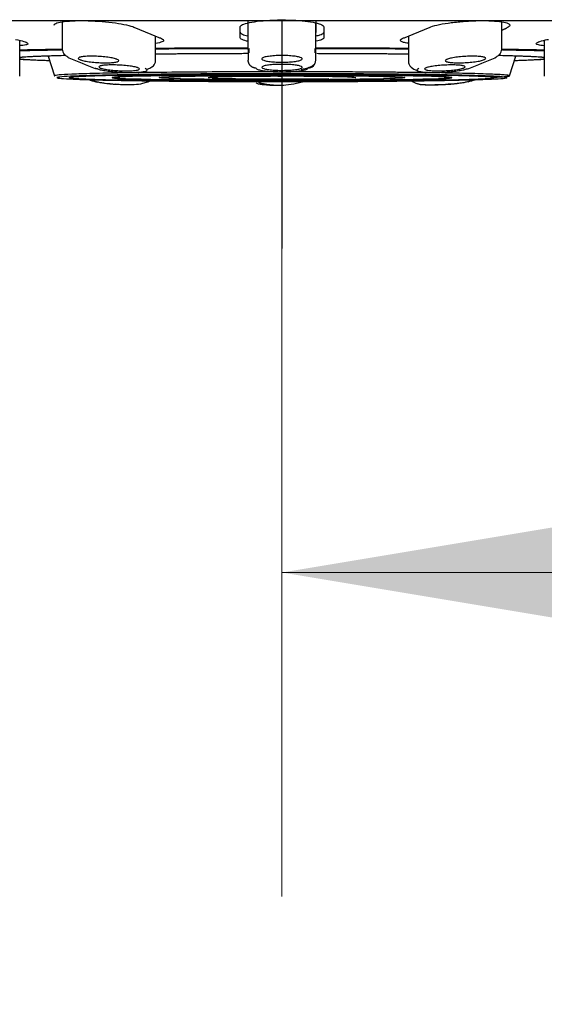
# Model space of a CAD drawing. Units: millimetres. Extents: x 6 to 291, y 4 to 413.
# Drawn here: x 83 to 88, y 236 to 245 of the extents above; entities that cross this region are included whole.
import ezdxf
from ezdxf.enums import TextEntityAlignment as Align
from ezdxf.lldxf.tags import DXFTag

# ---------------------------------------------------------------- set-up
doc = ezdxf.new("R2010")
doc.units = ezdxf.units.MM
doc.layers.add('Layer3', color=7, linetype='Continuous')
doc.layers.add('MDS_Layer100_Posit', color=7, linetype='Continuous')
doc.styles.add('SEACAD_arial_ttf', font='arial.ttf')
tags = doc.linetypes.add('HIDDEN2', pattern=[4.7625, 3.175, -1.5875]).pattern_tags.tags
tags[6:7] = [DXFTag(74, 4), DXFTag(75, 0), DXFTag(340, '0'), DXFTag(46, 0.0), DXFTag(50, 0.0), DXFTag(44, 0.0), DXFTag(45, 0.0)]
tags[4:5] = [DXFTag(74, 4), DXFTag(75, 0), DXFTag(340, '0'), DXFTag(46, 0.0), DXFTag(50, 0.0), DXFTag(44, 0.0), DXFTag(45, 0.0)]
doc.dimstyles.new('$DDT_AUDIT_GENERATED_(61D)', dxfattribs={"dimtxt": 6, "dimasz": 6, "dimexe": 3, "dimexo": 0, "dimgap": 3, "dimtad": 0, "dimtih": 1, "dimtoh": 1, "dimdec": 0, "dimlfac": 4, "dimtxsty": 'SEACAD_arial_ttf', "dimblk1": '_SE_FILLED', "dimblk2": '_SE_FILLED', "dimsah": 1, "dimcen": 3, "dimclrd": 136, "dimclre": 136, "dimclrt": 136, "dimadec": 0, "dimazin": 0, "dimtfac": 1, "dimtdec": 0, "dimtofl": 0, "dimtmove": 0, "dimatfit": 3, "dimfxl": 1, "dimtolj": 1, "dimarcsym": 0})

# ---------------------------------------------------------------- blocks, each defined once
blk = doc.blocks.new('DMBLK7')
at = {"layer": 'Layer3', "linetype": 'Continuous', "lineweight": 20}
for points in [[(91.6259, 238.5141), (91.6259, 240.5141), (85.6259, 239.5141)], [(111.2991, 238.5141), (117.2991, 239.5141), (111.2991, 240.5141)]]:
    blk.add_hatch(color=136, dxfattribs=at).paths.add_polyline_path(points)
at = {"layer": 'Layer3', "color": 136, "linetype": 'Continuous', "lineweight": 20}
for p, q in [((85.6259, 242.5121), (85.6259, 236.5141)), ((117.2991, 228.8182), (117.2991, 242.5141)), ((85.6259, 239.5141), (92.319, 239.5141)), ((110.606, 239.5141), (117.2991, 239.5141))]:
    blk.add_line(p, q, dxfattribs=at)
at = {"layer": 'Layer3', "color": 136, "linetype": 'Continuous', "lineweight": 20, "style": 'SEACAD_arial_ttf'}
blk.add_text('127', height=6, dxfattribs=at).set_placement((94.419, 242.5141), align=Align.TOP_LEFT)
blk = doc.blocks.new('_SE_FILLED')
at = {"color": 0}
blk.add_line((0, 0), (-1, 0), dxfattribs=at)
blk.add_solid([(0, 0), (-1, -0.1665), (-1, 0.1665), (0, 0)], dxfattribs=at)

msp = doc.modelspace()

# ---------------------------------------------------------------- linework, layer by layer
at = {"layer": 'Layer3', "color": 7, "linetype": 'Continuous'}
msp.add_line((85.6259, 244.6228), (85.6259, 242.5121), dxfattribs=at)
at = {"layer": 'MDS_Layer100_Posit', "color": 7, "linetype": 'HIDDEN2'}
msp.add_line((82.0052, 244.6228), (89.2466, 244.6228), dxfattribs=at)
at = {"layer": 'MDS_Layer100_Posit', "color": 7, "linetype": 'Continuous'}
for p, q in [((83.5913, 244.6105), (83.5913, 244.3475)), ((85.3134, 244.5128), (85.3134, 244.6119)), ((85.3134, 244.3541), (85.3134, 244.6001)), ((85.9384, 244.6119), (85.9384, 244.5128)), ((85.9384, 244.3541), (85.9384, 244.6002)), ((87.6605, 244.3475), (87.6605, 244.6093)), ((85.2384, 244.4632), (85.2384, 244.5623)), ((86.0134, 244.5623), (86.0134, 244.4632)), ((83.1984, 244.2047), (83.1984, 244.4387)), ((84.4555, 244.2389), (84.4555, 244.4783)), ((86.7963, 244.4783), (86.7963, 244.2389)), ((88.0534, 244.4391), (88.0534, 244.2047)), ((85.3134, 244.3541), (85.3134, 244.2558)), ((85.3188, 244.3644), (85.3201, 244.3228)), ((85.9317, 244.3227), (85.933, 244.3644)), ((85.9384, 244.2558), (85.9384, 244.3541)), ((83.4614, 244.2934), (83.5203, 244.1109)), ((87.7315, 244.1109), (87.7905, 244.2934)), ((83.1984, 244.1089), (83.1984, 244.2047)), ((88.0534, 244.2047), (88.0534, 244.1089))]:
    msp.add_line(p, q, dxfattribs=at)
for centre, radius, start, end in [((85.3879, 244.3546), 0.0745, 180.3939, 202.67725), ((85.6259, 293.7049), 49.5, 267.18902, 267.3423), ((83.6812, 244.3389), 0.0664, 233.91141, 246.40238), ((86.2654, 250.3394), 6.6, 246.69713, 248.97034), ((85.8638, 244.2562), 0.0746, 270.13991, 359.70052), ((84.9785, 250.3588), 6.621, 291.03327, 293.29927), ((85.6259, 293.7049), 49.5, 272.6577, 272.81098), ((87.3306, 244.242), 0.0672, 271.55024, 291.0816), ((85.6535, 249.8909), 6.0928, 252.63787, 253.29701), ((84.1197, 245.002), 0.9677, 255.87769, 267.94478), ((83.9226, 244.1211), 0.0686, 238.00209, 267.32904), ((85.0912, 241.9058), 2.1952, 90.82075, 93.39728), ((85.5422, 223.7883), 20.3176, 89.76405, 91.53921), ((85.5734, 218.7203), 25.3856, 89.8815, 91.15946), ((85.7251, 226.0182), 18.0879, 88.26785, 90.31424), ((86.0255, 237.9706), 6.1324, 87.78955, 89.3536), ((87.1243, 245.072), 1.0374, 272.71772, 283.59948), ((85.5935, 249.9058), 6.1085, 286.70607, 287.33162)]:
    msp.add_arc(centre, radius, start, end, dxfattribs=at)
for major_axis in [(1.9688, 0), (-1.5729, 0), (-1.1379, 0), (1.1344, 0)]:
    msp.add_ellipse((85.6259, 244.0938), major_axis=major_axis, ratio=0.017472, dxfattribs=at)
for points, weights in [([(91.0144, 244.6295), (91.0144, 244.7283), (85.3677, 244.7236), (79.7211, 244.7189), (80.2622, 244.6205)], [1, 0.689960330591, 1, 0.68996033059, 1]), ([(87.7077, 244.0937), (87.7123, 244.1301), (85.6282, 244.1301), (83.5441, 244.1302), (83.5441, 244.0938)], [1, 0.706719806228, 1, 0.706719806227, 1]), ([(83.5447, 244.0929), (83.5929, 244.0573), (85.6309, 244.0574), (87.6688, 244.0575), (87.7073, 244.0931)], [1, 0.714591566442, 1, 0.714591566441, 1]), ([(87.1947, 244.0938), (87.1947, 244.1212), (85.6229, 244.1212), (84.0511, 244.1211), (84.0572, 244.0936)], [1, 0.706423562058, 1, 0.706423562062, 1]), ([(84.0576, 244.0931), (84.0943, 244.066), (85.6445, 244.0663), (87.1947, 244.0667), (87.1947, 244.0938)], [1, 0.711280913446, 1, 0.711280913446, 1])]:
    msp.add_rational_spline(points, weights, degree=2, knots=[0, 0, 0, 0.5, 0.5, 1, 1, 1], dxfattribs=at)
for points, knots in [([(83.5163, 244.5787), (83.5163, 244.5846), (83.5218, 244.5902), (83.5324, 244.5953), (83.5449, 244.6012), (83.5648, 244.6064), (83.5907, 244.6105), (83.6162, 244.6145), (83.6483, 244.6176), (83.6841, 244.6194), (83.7196, 244.6212), (83.7598, 244.6218), (83.8014, 244.6212), (83.8427, 244.6206), (83.8865, 244.6187), (83.9293, 244.6158), (83.9721, 244.6129), (84.0149, 244.6088), (84.0543, 244.6038), (84.094, 244.5989), (84.1314, 244.593), (84.1633, 244.5866), (84.1956, 244.5801), (84.2232, 244.573), (84.244, 244.5658), (84.2506, 244.5635), (84.2566, 244.5612), (84.2618, 244.5589)], [0, 0, 0, 0, 0.1058161, 0.1058161, 0.1058161, 0.2298081, 0.2298081, 0.2298081, 0.3524339, 0.3524339, 0.3524339, 0.4737944, 0.4737944, 0.4737944, 0.5945477, 0.5945477, 0.5945477, 0.7155981, 0.7155981, 0.7155981, 0.8377112, 0.8377112, 0.8377112, 0.9612013, 0.9612013, 0.9612013, 1, 1, 1, 1]), ([(85.2384, 244.5623), (85.2384, 244.5697), (85.246, 244.5772), (85.2606, 244.5841), (85.2753, 244.5911), (85.2973, 244.5978), (85.325, 244.6036), (85.3526, 244.6093), (85.3865, 244.6144), (85.4239, 244.6182), (85.461, 244.6221), (85.5025, 244.6249), (85.5451, 244.6264), (85.5716, 244.6274), (85.5988, 244.6279), (85.6259, 244.6279), (85.6689, 244.6279), (85.7125, 244.6266), (85.7531, 244.6242), (85.7936, 244.6218), (85.8323, 244.6182), (85.8659, 244.6138), (85.8997, 244.6092), (85.9293, 244.6037), (85.9524, 244.5976), (85.9757, 244.5914), (85.993, 244.5845), (86.003, 244.5773), (86.0099, 244.5724), (86.0134, 244.5673), (86.0134, 244.5623)], [0, 0, 0, 0, 0.109023, 0.109023, 0.109023, 0.21808, 0.21808, 0.21808, 0.326569, 0.326569, 0.326569, 0.433863, 0.433863, 0.433863, 0.500051, 0.500051, 0.500051, 0.605996, 0.605996, 0.605996, 0.711907, 0.711907, 0.711907, 0.81835, 0.81835, 0.81835, 0.925954, 0.925954, 0.925954, 1, 1, 1, 1]), ([(86.99, 244.5589), (87.0067, 244.5662), (87.0307, 244.5736), (87.06, 244.5804), (87.0893, 244.5873), (87.1248, 244.5937), (87.1634, 244.5993), (87.2019, 244.6048), (87.2446, 244.6096), (87.2879, 244.6132), (87.3308, 244.6167), (87.3755, 244.6192), (87.4183, 244.6205), (87.4607, 244.6217), (87.5023, 244.6217), (87.5398, 244.6205), (87.577, 244.6194), (87.6112, 244.6169), (87.6394, 244.6135), (87.6677, 244.61), (87.6908, 244.6055), (87.7069, 244.6002), (87.7231, 244.5948), (87.7327, 244.5885), (87.735, 244.5819), (87.7372, 244.5752), (87.732, 244.5679), (87.7198, 244.5606), (87.7159, 244.5583), (87.7113, 244.556), (87.706, 244.5537)], [0, 0, 0, 0, 0.108972, 0.108972, 0.108972, 0.21798, 0.21798, 0.21798, 0.326418, 0.326418, 0.326418, 0.433662, 0.433662, 0.433662, 0.5398, 0.5398, 0.5398, 0.645406, 0.645406, 0.645406, 0.751273, 0.751273, 0.751273, 0.858068, 0.858068, 0.858068, 0.966068, 0.966068, 0.966068, 1, 1, 1, 1]), ([(85.2384, 244.5136), (85.2384, 244.5072), (85.246, 244.5006), (85.2605, 244.4946), (85.2726, 244.4895), (85.2897, 244.4847), (85.3108, 244.4803)], [0, 0, 0, 0, 0.547277, 0.547277, 0.547277, 1, 1, 1, 1]), ([(85.9428, 244.4807), (85.9554, 244.4833), (85.9665, 244.4861), (85.9758, 244.489), (85.9945, 244.4948), (86.0066, 244.5012), (86.0112, 244.5076), (86.0127, 244.5096), (86.0134, 244.5116), (86.0134, 244.5136)], [0, 0, 0, 0, 0.275584, 0.275584, 0.275584, 0.827286, 0.827286, 0.827286, 1, 1, 1, 1]), ([(83.1599, 244.4482), (83.1907, 244.442), (83.2167, 244.4356), (83.2355, 244.4295), (83.2543, 244.4235), (83.2666, 244.4176), (83.2712, 244.4124), (83.2758, 244.4072), (83.2729, 244.4026), (83.2628, 244.3989), (83.2527, 244.3952), (83.2352, 244.3923), (83.2116, 244.3904), (83.2081, 244.3902), (83.2044, 244.3899), (83.2006, 244.3897)], [0, 0, 0, 0, 0.241977, 0.241977, 0.241977, 0.484012, 0.484012, 0.484012, 0.725115, 0.725115, 0.725115, 0.964263, 0.964263, 0.964263, 1, 1, 1, 1]), ([(84.501, 244.4607), (84.5177, 244.4543), (84.5276, 244.4478), (84.53, 244.4416), (84.5323, 244.4355), (84.527, 244.4296), (84.5146, 244.4244), (84.5023, 244.4193), (84.4825, 244.4147), (84.4568, 244.4111), (84.4565, 244.4111), (84.4561, 244.411), (84.4558, 244.411)], [0, 0, 0, 0, 0.332209, 0.332209, 0.332209, 0.664497, 0.664497, 0.664497, 0.995507, 0.995507, 0.995507, 1, 1, 1, 1]), ([(85.3109, 244.4299), (85.3067, 244.4308), (85.3027, 244.4316), (85.2989, 244.4325), (85.2756, 244.4379), (85.2584, 244.444), (85.2486, 244.4502), (85.2418, 244.4545), (85.2384, 244.4589), (85.2384, 244.4632)], [0, 0, 0, 0, 0.089711, 0.089711, 0.089711, 0.631959, 0.631959, 0.631959, 1, 1, 1, 1]), ([(86.0134, 244.4632), (86.0134, 244.4568), (86.0058, 244.4502), (85.9913, 244.4442), (85.9792, 244.4391), (85.9621, 244.4343), (85.941, 244.4299)], [0, 0, 0, 0, 0.54726, 0.54726, 0.54726, 1, 1, 1, 1]), ([(86.7925, 244.4115), (86.7754, 244.414), (86.761, 244.4169), (86.7499, 244.4201), (86.7336, 244.4248), (86.724, 244.4302), (86.7218, 244.4361), (86.7196, 244.4419), (86.7248, 244.4483), (86.7371, 244.4546), (86.7409, 244.4566), (86.7455, 244.4587), (86.7508, 244.4607)], [0, 0, 0, 0, 0.226504, 0.226504, 0.226504, 0.559341, 0.559341, 0.559341, 0.894942, 0.894942, 0.894942, 1, 1, 1, 1]), ([(88.0517, 244.3897), (88.0293, 244.391), (88.0114, 244.3931), (87.9991, 244.396), (87.9853, 244.3991), (87.9782, 244.4033), (87.9785, 244.408), (87.9787, 244.4127), (87.9864, 244.4182), (88.0008, 244.424), (88.0153, 244.4298), (88.0371, 244.4361), (88.0644, 244.4423), (88.073, 244.4443), (88.0822, 244.4462), (88.0919, 244.4482)], [0, 0, 0, 0, 0.209516, 0.209516, 0.209516, 0.446268, 0.446268, 0.446268, 0.68454, 0.68454, 0.68454, 0.924791, 0.924791, 0.924791, 1, 1, 1, 1]), ([(83.5915, 244.3667), (83.5917, 244.3585), (83.5924, 244.3444), (83.6031, 244.3208), (83.6212, 244.299), (83.6371, 244.2884), (83.6464, 244.2824)], [0, 0, 0, 0, 0.251954, 0.50563, 0.756664, 1, 1, 1, 1]), ([(87.6054, 244.2824), (87.6147, 244.2884), (87.6306, 244.299), (87.6487, 244.3208), (87.6594, 244.3444), (87.6601, 244.3585), (87.6603, 244.3667)], [0, 0, 0, 0, 0.243439, 0.494429, 0.748061, 1, 1, 1, 1]), ([(84.101, 244.2628), (84.1091, 244.2594), (84.1139, 244.2558), (84.115, 244.2525), (84.1161, 244.2492), (84.1135, 244.246), (84.1075, 244.2432), (84.1015, 244.2404), (84.0918, 244.2379), (84.0793, 244.236), (84.067, 244.2341), (84.0515, 244.2326), (84.0342, 244.2318), (84.017, 244.2309), (83.9975, 244.2306), (83.9774, 244.2309), (83.9574, 244.2312), (83.9362, 244.2321), (83.9155, 244.2334), (83.8948, 244.2348), (83.874, 244.2368), (83.8549, 244.2391), (83.8357, 244.2414), (83.8176, 244.2442), (83.8022, 244.2472), (83.7866, 244.2503), (83.7732, 244.2536), (83.7632, 244.2571), (83.76, 244.2581), (83.7571, 244.2592), (83.7545, 244.2603), (83.7464, 244.2638), (83.7416, 244.2673), (83.7405, 244.2707), (83.7394, 244.274), (83.742, 244.2772), (83.748, 244.28), (83.754, 244.2828), (83.7637, 244.2852), (83.7762, 244.2872), (83.7885, 244.2891), (83.804, 244.2905), (83.8213, 244.2914), (83.8385, 244.2923), (83.858, 244.2926), (83.8781, 244.2923), (83.8981, 244.292), (83.9193, 244.2911), (83.94, 244.2897), (83.9607, 244.2883), (83.9815, 244.2864), (84.0005, 244.2841), (84.0198, 244.2818), (84.0379, 244.279), (84.0533, 244.2759), (84.0689, 244.2729), (84.0823, 244.2695), (84.0923, 244.2661), (84.0955, 244.265), (84.0984, 244.2639), (84.101, 244.2628)], [0, 0, 0, 0, 0.054446, 0.054446, 0.054446, 0.108909, 0.108909, 0.108909, 0.163102, 0.163102, 0.163102, 0.216727, 0.216727, 0.216727, 0.26983, 0.26983, 0.26983, 0.322681, 0.322681, 0.322681, 0.375655, 0.375655, 0.375655, 0.429067, 0.429067, 0.429067, 0.483051, 0.483051, 0.483051, 0.500001, 0.500001, 0.500001, 0.554448, 0.554448, 0.554448, 0.608912, 0.608912, 0.608912, 0.663105, 0.663105, 0.663105, 0.716732, 0.716732, 0.716732, 0.769833, 0.769833, 0.769833, 0.822681, 0.822681, 0.822681, 0.875653, 0.875653, 0.875653, 0.929065, 0.929065, 0.929065, 0.98305, 0.98305, 0.98305, 1, 1, 1, 1]), ([(84.3711, 244.1695), (84.3748, 244.1708), (84.3934, 244.1776), (84.4235, 244.1925), (84.4515, 244.2181), (84.4541, 244.2354), (84.4552, 244.246)], [0, 0, 0, 0, 0.066853, 0.348163, 0.660597, 1, 1, 1, 1]), ([(85.8134, 244.2675), (85.8134, 244.264), (85.8097, 244.2604), (85.8027, 244.2571), (85.7956, 244.2538), (85.7849, 244.2507), (85.7715, 244.248), (85.7582, 244.2452), (85.7418, 244.2429), (85.7237, 244.241), (85.7058, 244.2392), (85.6857, 244.2379), (85.6651, 244.2372), (85.6447, 244.2365), (85.6233, 244.2363), (85.6026, 244.2367), (85.582, 244.2372), (85.5616, 244.2382), (85.543, 244.2397), (85.5244, 244.2412), (85.5071, 244.2433), (85.4925, 244.2457), (85.4779, 244.2481), (85.4656, 244.251), (85.4566, 244.2542), (85.4476, 244.2573), (85.4417, 244.2607), (85.4395, 244.2642), (85.4388, 244.2653), (85.4384, 244.2664), (85.4384, 244.2675), (85.4384, 244.271), (85.4421, 244.2745), (85.4492, 244.2778), (85.4562, 244.2811), (85.4669, 244.2843), (85.4803, 244.287), (85.4936, 244.2897), (85.51, 244.2921), (85.5281, 244.2939), (85.546, 244.2958), (85.5661, 244.2971), (85.5867, 244.2978), (85.6071, 244.2985), (85.6285, 244.2987), (85.6492, 244.2983), (85.6698, 244.2978), (85.6902, 244.2968), (85.7088, 244.2953), (85.7275, 244.2938), (85.7447, 244.2917), (85.7593, 244.2893), (85.774, 244.2868), (85.7863, 244.2839), (85.7952, 244.2808), (85.8042, 244.2777), (85.8101, 244.2742), (85.8123, 244.2708), (85.813, 244.2697), (85.8134, 244.2686), (85.8134, 244.2675)], [0, 0, 0, 0, 0.054446, 0.054446, 0.054446, 0.108909, 0.108909, 0.108909, 0.163102, 0.163102, 0.163102, 0.216727, 0.216727, 0.216727, 0.26983, 0.26983, 0.26983, 0.322681, 0.322681, 0.322681, 0.375655, 0.375655, 0.375655, 0.429067, 0.429067, 0.429067, 0.483051, 0.483051, 0.483051, 0.500001, 0.500001, 0.500001, 0.554448, 0.554448, 0.554448, 0.608912, 0.608912, 0.608912, 0.663105, 0.663105, 0.663105, 0.716732, 0.716732, 0.716732, 0.769833, 0.769833, 0.769833, 0.822681, 0.822681, 0.822681, 0.875653, 0.875653, 0.875653, 0.929065, 0.929065, 0.929065, 0.98305, 0.98305, 0.98305, 1, 1, 1, 1]), ([(85.8043, 244.1697), (85.8113, 244.1711), (85.8389, 244.1771), (85.8826, 244.19), (85.9251, 244.2115), (85.9321, 244.227), (85.9355, 244.2364)], [0, 0, 0, 0, 0.088571, 0.359622, 0.663326, 1, 1, 1, 1]), ([(86.7966, 244.246), (86.7972, 244.2348), (86.7988, 244.2167), (86.8241, 244.1836), (86.8577, 244.1659), (86.8812, 244.1587), (86.8827, 244.1583)], [0, 0, 0, 0, 0.282331, 0.541317, 0.970544, 1, 1, 1, 1]), ([(87.4973, 244.2603), (87.4892, 244.2569), (87.4776, 244.2534), (87.4634, 244.2501), (87.4492, 244.2469), (87.4321, 244.2439), (87.4134, 244.2412), (87.3948, 244.2386), (87.3742, 244.2364), (87.3532, 244.2347), (87.3325, 244.233), (87.3108, 244.2318), (87.2901, 244.2313), (87.2696, 244.2307), (87.2495, 244.2307), (87.2313, 244.2312), (87.2133, 244.2318), (87.1968, 244.2329), (87.1831, 244.2346), (87.1694, 244.2362), (87.1582, 244.2383), (87.1504, 244.2409), (87.1425, 244.2434), (87.1379, 244.2464), (87.1368, 244.2495), (87.1357, 244.2527), (87.1383, 244.2561), (87.1442, 244.2595), (87.1461, 244.2606), (87.1483, 244.2617), (87.1508, 244.2628), (87.1589, 244.2663), (87.1705, 244.2698), (87.1847, 244.273), (87.1989, 244.2763), (87.216, 244.2793), (87.2347, 244.2819), (87.2533, 244.2845), (87.2739, 244.2868), (87.2949, 244.2885), (87.3156, 244.2902), (87.3373, 244.2913), (87.358, 244.2919), (87.3785, 244.2925), (87.3987, 244.2925), (87.4168, 244.292), (87.4348, 244.2914), (87.4514, 244.2903), (87.465, 244.2886), (87.4787, 244.287), (87.4899, 244.2848), (87.4977, 244.2823), (87.5056, 244.2798), (87.5102, 244.2768), (87.5113, 244.2737), (87.5124, 244.2705), (87.5099, 244.2671), (87.504, 244.2636), (87.5021, 244.2625), (87.4998, 244.2614), (87.4973, 244.2603)], [0, 0, 0, 0, 0.054446, 0.054446, 0.054446, 0.108909, 0.108909, 0.108909, 0.163102, 0.163102, 0.163102, 0.216727, 0.216727, 0.216727, 0.26983, 0.26983, 0.26983, 0.322681, 0.322681, 0.322681, 0.375655, 0.375655, 0.375655, 0.429067, 0.429067, 0.429067, 0.483051, 0.483051, 0.483051, 0.500001, 0.500001, 0.500001, 0.554448, 0.554448, 0.554448, 0.608912, 0.608912, 0.608912, 0.663105, 0.663105, 0.663105, 0.716732, 0.716732, 0.716732, 0.769833, 0.769833, 0.769833, 0.822681, 0.822681, 0.822681, 0.875653, 0.875653, 0.875653, 0.929065, 0.929065, 0.929065, 0.98305, 0.98305, 0.98305, 1, 1, 1, 1]), ([(83.9459, 244.1825), (83.9378, 244.1857), (83.933, 244.1888), (83.9319, 244.1918), (83.9307, 244.1948), (83.9333, 244.1977), (83.9393, 244.2002), (83.9453, 244.2027), (83.9548, 244.2049), (83.9673, 244.2067), (83.9796, 244.2084), (83.995, 244.2097), (84.0123, 244.2105), (84.0295, 244.2113), (84.049, 244.2116), (84.0691, 244.2113), (84.0891, 244.2111), (84.1104, 244.2103), (84.1312, 244.2091), (84.1519, 244.2079), (84.1727, 244.2062), (84.1919, 244.2041), (84.2111, 244.202), (84.2292, 244.1995), (84.2447, 244.1968), (84.2603, 244.1941), (84.2737, 244.191), (84.2837, 244.188), (84.2869, 244.187), (84.2898, 244.186), (84.2923, 244.1851), (84.3004, 244.182), (84.3052, 244.1788), (84.3063, 244.1758), (84.3074, 244.1728), (84.3049, 244.17), (84.2989, 244.1674), (84.2929, 244.1649), (84.2833, 244.1627), (84.2709, 244.161), (84.2586, 244.1592), (84.2431, 244.1579), (84.2258, 244.1571), (84.2087, 244.1563), (84.1892, 244.1561), (84.1691, 244.1563), (84.149, 244.1565), (84.1278, 244.1573), (84.107, 244.1585), (84.0862, 244.1597), (84.0654, 244.1615), (84.0463, 244.1635), (84.0271, 244.1656), (84.009, 244.1681), (83.9935, 244.1708), (83.9779, 244.1736), (83.9645, 244.1766), (83.9545, 244.1796), (83.9513, 244.1806), (83.9484, 244.1816), (83.9459, 244.1825)], [0, 0, 0, 0, 0.054288, 0.054288, 0.054288, 0.108589, 0.108589, 0.108589, 0.162679, 0.162679, 0.162679, 0.216326, 0.216326, 0.216326, 0.269559, 0.269559, 0.269559, 0.322592, 0.322592, 0.322592, 0.375721, 0.375721, 0.375721, 0.429196, 0.429196, 0.429196, 0.483121, 0.483121, 0.483121, 0.500004, 0.500004, 0.500004, 0.55429, 0.55429, 0.55429, 0.60859, 0.60859, 0.60859, 0.662678, 0.662678, 0.662678, 0.716323, 0.716323, 0.716323, 0.769557, 0.769557, 0.769557, 0.822591, 0.822591, 0.822591, 0.87572, 0.87572, 0.87572, 0.929194, 0.929194, 0.929194, 0.983118, 0.983118, 0.983118, 1, 1, 1, 1]), ([(85.4384, 244.189), (85.4384, 244.1922), (85.4421, 244.1954), (85.4491, 244.1983), (85.4562, 244.2013), (85.4668, 244.2041), (85.4801, 244.2065), (85.4934, 244.209), (85.5097, 244.2111), (85.5277, 244.2128), (85.5456, 244.2144), (85.5657, 244.2156), (85.5863, 244.2162), (85.6067, 244.2169), (85.6281, 244.217), (85.6489, 244.2167), (85.6695, 244.2163), (85.69, 244.2154), (85.7087, 244.214), (85.7273, 244.2127), (85.7447, 244.2108), (85.7593, 244.2086), (85.774, 244.2064), (85.7863, 244.2038), (85.7952, 244.201), (85.8043, 244.1982), (85.8101, 244.1951), (85.8123, 244.192), (85.8131, 244.191), (85.8134, 244.19), (85.8134, 244.189), (85.8134, 244.1859), (85.8097, 244.1827), (85.8027, 244.1798), (85.7957, 244.1768), (85.785, 244.174), (85.7717, 244.1715), (85.7584, 244.1691), (85.7421, 244.167), (85.7241, 244.1653), (85.7062, 244.1637), (85.6861, 244.1625), (85.6655, 244.1619), (85.6451, 244.1612), (85.6237, 244.1611), (85.6029, 244.1614), (85.5823, 244.1618), (85.5618, 244.1627), (85.5432, 244.1641), (85.5245, 244.1654), (85.5071, 244.1673), (85.4925, 244.1695), (85.4779, 244.1717), (85.4655, 244.1743), (85.4566, 244.1771), (85.4476, 244.1799), (85.4417, 244.183), (85.4395, 244.1861), (85.4388, 244.1871), (85.4384, 244.1881), (85.4384, 244.189)], [0, 0, 0, 0, 0.054288, 0.054288, 0.054288, 0.108589, 0.108589, 0.108589, 0.162679, 0.162679, 0.162679, 0.216326, 0.216326, 0.216326, 0.269559, 0.269559, 0.269559, 0.322592, 0.322592, 0.322592, 0.375721, 0.375721, 0.375721, 0.429196, 0.429196, 0.429196, 0.483121, 0.483121, 0.483121, 0.500004, 0.500004, 0.500004, 0.55429, 0.55429, 0.55429, 0.60859, 0.60859, 0.60859, 0.662678, 0.662678, 0.662678, 0.716323, 0.716323, 0.716323, 0.769557, 0.769557, 0.769557, 0.822591, 0.822591, 0.822591, 0.87572, 0.87572, 0.87572, 0.929194, 0.929194, 0.929194, 0.983118, 0.983118, 0.983118, 1, 1, 1, 1]), ([(86.9595, 244.1851), (86.9676, 244.1882), (86.9792, 244.1913), (86.9933, 244.1942), (87.0074, 244.1971), (87.0245, 244.1998), (87.0431, 244.2021), (87.0617, 244.2044), (87.0823, 244.2065), (87.1032, 244.208), (87.1239, 244.2095), (87.1455, 244.2105), (87.1662, 244.211), (87.1868, 244.2115), (87.207, 244.2115), (87.2251, 244.211), (87.2433, 244.2105), (87.2598, 244.2095), (87.2736, 244.208), (87.2873, 244.2065), (87.2985, 244.2046), (87.3064, 244.2023), (87.3143, 244.2), (87.3189, 244.1973), (87.32, 244.1945), (87.3211, 244.1917), (87.3185, 244.1886), (87.3126, 244.1855), (87.3107, 244.1845), (87.3085, 244.1835), (87.3059, 244.1825), (87.2979, 244.1794), (87.2863, 244.1763), (87.2721, 244.1734), (87.258, 244.1706), (87.2409, 244.1678), (87.2223, 244.1655), (87.2038, 244.1632), (87.1832, 244.1612), (87.1623, 244.1597), (87.1415, 244.1582), (87.1199, 244.1571), (87.0992, 244.1566), (87.0787, 244.1561), (87.0585, 244.1561), (87.0403, 244.1566), (87.0222, 244.1571), (87.0056, 244.1581), (86.9919, 244.1596), (86.9781, 244.1611), (86.9669, 244.163), (86.9591, 244.1653), (86.9512, 244.1676), (86.9465, 244.1703), (86.9455, 244.1731), (86.9444, 244.1759), (86.9469, 244.179), (86.9528, 244.1821), (86.9547, 244.1831), (86.9569, 244.1841), (86.9595, 244.1851)], [0, 0, 0, 0, 0.054288, 0.054288, 0.054288, 0.108589, 0.108589, 0.108589, 0.162679, 0.162679, 0.162679, 0.216326, 0.216326, 0.216326, 0.269559, 0.269559, 0.269559, 0.322592, 0.322592, 0.322592, 0.375721, 0.375721, 0.375721, 0.429196, 0.429196, 0.429196, 0.483121, 0.483121, 0.483121, 0.500004, 0.500004, 0.500004, 0.55429, 0.55429, 0.55429, 0.60859, 0.60859, 0.60859, 0.662678, 0.662678, 0.662678, 0.716323, 0.716323, 0.716323, 0.769557, 0.769557, 0.769557, 0.822591, 0.822591, 0.822591, 0.87572, 0.87572, 0.87572, 0.929194, 0.929194, 0.929194, 0.983118, 0.983118, 0.983118, 1, 1, 1, 1]), ([(84.0929, 244.0295), (84.0832, 244.0302), (84.0516, 244.0326), (84.0016, 244.0376), (83.951, 244.045), (83.9282, 244.05), (83.9194, 244.0526)], [0, 0, 0, 0, 0.127127, 0.418084, 0.709042, 1, 1, 1, 1]), ([(84.085, 244.035), (84.1014, 244.0337), (84.1347, 244.0311), (84.1946, 244.0283), (84.2653, 244.0297), (84.3306, 244.0386), (84.3784, 244.052), (84.3988, 244.0604), (84.4065, 244.0641)], [0, 0, 0, 0, 0.128403, 0.304285, 0.487053, 0.736757, 0.891083, 1, 1, 1, 1]), ([(84.9428, 244.0953), (84.9427, 244.0953), (84.9444, 244.0956), (84.9568, 244.0968), (84.9751, 244.098), (84.9947, 244.0986), (84.9965, 244.0987)], [0, 0, 0, 0, 0.10074, 0.44137, 0.95579, 1, 1, 1, 1]), ([(85.5795, 244.0198), (85.5614, 244.0202), (85.5221, 244.0216), (85.4679, 244.0255), (85.4228, 244.0313), (85.3942, 244.0383), (85.3878, 244.0433), (85.3878, 244.0458)], [0, 0, 0, 0, 0.168741, 0.376556, 0.584371, 0.792185, 1, 1, 1, 1]), ([(85.397, 244.0574), (85.4024, 244.055), (85.4207, 244.0477), (85.4788, 244.03), (85.5332, 244.0269), (85.5797, 244.0248)], [0, 0, 0, 0, 0.10749, 0.353591, 1, 1, 1, 1]), ([(85.5797, 244.0248), (85.5821, 244.0245), (85.6069, 244.0217), (85.6705, 244.0286), (85.7487, 244.0383), (85.7997, 244.0512), (85.8186, 244.0569), (85.8207, 244.0576)], [0, 0, 0, 0, 0.027469, 0.325817, 0.726082, 0.970072, 1, 1, 1, 1]), ([(86.2718, 244.0978), (86.2799, 244.0975), (86.2971, 244.0967), (86.3059, 244.096), (86.3094, 244.0951), (86.3094, 244.0951)], [0, 0, 0, 0, 0.324579, 0.829113, 1, 1, 1, 1]), ([(86.8272, 244.0636), (86.8415, 244.053), (86.8889, 244.0313), (86.9672, 244.0277), (87.0649, 244.0291), (87.1354, 244.0324), (87.1697, 244.0353), (87.1735, 244.0357)], [0, 0, 0, 0, 0.199413, 0.515684, 0.717176, 0.973393, 1, 1, 1, 1]), ([(87.3324, 244.0526), (87.3236, 244.05), (87.3007, 244.0449), (87.2501, 244.0376), (87.1886, 244.0315), (87.121, 244.0269), (87.0528, 244.0243), (86.9894, 244.0238), (86.9359, 244.0255), (86.8967, 244.0294), (86.8765, 244.0345), (86.8739, 244.0386), (86.8747, 244.0404)], [0, 0, 0, 0, 0.102191, 0.204383, 0.306574, 0.408765, 0.510957, 0.613148, 0.715339, 0.817531, 0.919722, 1, 1, 1, 1])]:
    msp.add_open_spline(points, degree=3, knots=knots, dxfattribs=at)
for points, weights, degree in [([(84.2618, 244.5589), (84.3812, 244.5065), (84.501, 244.4607)], [1, 0.999944657425, 1], 2), ([(86.7508, 244.4607), (86.8706, 244.5065), (86.99, 244.5589)], [1, 0.9999446574, 1], 2), ([(87.6605, 244.534), (87.6832, 244.5437), (87.706, 244.5537)], [1, 0.999997993089, 1], 2), ([(83.5913, 244.3551), (83.3781, 244.352), (83.1984, 244.3483)], [1, 0.996266032954, 1], 2), ([(83.584, 244.3485), (83.3723, 244.3452), (83.1984, 244.3413)], [1, 0.995802697628, 1], 2), ([(85.3134, 244.3676), (84.87, 244.3668), (84.4555, 244.364)], [1, 0.990404244585, 1], 2), ([(85.3134, 244.3618), (84.8688, 244.361), (84.4555, 244.358)], [1, 0.989624810652, 1], 2), ([(85.3134, 244.3158), (84.8585, 244.3147), (84.4555, 244.3109)], [1, 0.9829609271, 1], 2), ([(85.9327, 244.3258), (85.9365, 244.335), (85.9384, 244.3445), (85.9384, 244.3541)], [1.03881772768, 1.06704427625, 1.11066465565, 1.16967886589], 3), ([(86.7963, 244.364), (86.3818, 244.3668), (85.9384, 244.3676)], [1, 0.990404244486, 1], 2), ([(86.7963, 244.358), (86.383, 244.361), (85.9384, 244.3618)], [1, 0.989624810556, 1], 2), ([(86.7963, 244.3109), (86.3981, 244.3147), (85.949, 244.3157)], [1, 0.983359654202, 1], 2), ([(88.0534, 244.3483), (87.8737, 244.352), (87.6605, 244.3551)], [1, 0.996266032816, 1], 2), ([(88.0534, 244.3413), (87.8791, 244.3452), (87.6668, 244.3485)], [1, 0.995783926187, 1], 2), ([(83.6151, 244.2978), (83.2813, 244.2894), (83.1984, 244.2794)], [1, 0.972882284969, 1], 2), ([(83.1984, 244.2672), (83.2615, 244.2595), (83.4745, 244.2527)], [1, 0.984022317439, 1], 2), ([(85.3878, 244.1816), (85.3446, 244.1819), (85.3134, 244.2121), (85.3134, 244.2558)], [1.20247656849, 0.95507362009, 0.934394013064, 1.14043774741], 3), ([(87.5974, 244.2777), (87.6018, 244.2797), (87.606, 244.2821), (87.6099, 244.2851)], [1.04203489589, 1.02716402579, 1.01623885556, 1.00925938519], 3), ([(88.0534, 244.2794), (87.9705, 244.2894), (87.6367, 244.2978)], [1, 0.972882284919, 1], 2), ([(87.7773, 244.2527), (87.9903, 244.2595), (88.0534, 244.2672)], [1, 0.984022317471, 1], 2), ([(85.5876, 244.1478), (83.5203, 244.1472), (83.5203, 244.1111)], [1, 0.713514019147, 1], 2), ([(83.9194, 244.1748), (83.9118, 244.1748), (83.9042, 244.1762), (83.8969, 244.179)], [1.20247657104, 1.1459238605, 1.10121773937, 1.06835820765], 3), ([(87.0856, 244.1376), (86.4892, 244.1476), (85.6619, 244.1478)], [1, 0.930714855483, 1], 2), ([(87.583, 244.0975), (88.0981, 244.1202), (87.1029, 244.1373)], [1, 0.833379581434, 1], 2), ([(83.5203, 244.1111), (83.5203, 244.111), (83.5203, 244.1109)], [1, 0.999996015426, 1], 2), ([(83.5441, 244.0938), (83.5441, 244.0937), (83.5441, 244.0936)], [1, 0.999998518387, 1], 2), ([(84.9795, 244.0895), (85.3163, 244.0739), (86.0601, 244.0844)], [1, 0.585376661241, 1], 2)]:
    msp.add_rational_spline(points, weights, degree=degree, dxfattribs=at)
for points in [[(85.3205, 244.3606), (85.3178, 244.3585), (85.3156, 244.3563), (85.3134, 244.3541)], [(85.9384, 244.3541), (85.9373, 244.3563), (85.9361, 244.3585), (85.9339, 244.3606)], [(83.9194, 244.1748), (83.9282, 244.1715), (83.9511, 244.1651), (84.0017, 244.1561), (84.0632, 244.1489), (84.1308, 244.1439), (84.199, 244.1415), (84.2624, 244.142), (84.3159, 244.1452), (84.3551, 244.151), (84.3769, 244.1588), (84.3791, 244.1682), (84.3681, 244.1747), (84.3593, 244.178)], [(85.3878, 244.1816), (85.3878, 244.1782), (85.3943, 244.1717), (85.4229, 244.1625), (85.4679, 244.1549), (85.5257, 244.1494), (85.5915, 244.1466), (85.6602, 244.1466), (85.7261, 244.1494), (85.7839, 244.1549), (85.829, 244.1625), (85.8576, 244.1717), (85.864, 244.1782), (85.864, 244.1816)], [(86.8925, 244.178), (86.8836, 244.1747), (86.8726, 244.1682), (86.8749, 244.1588), (86.8967, 244.151), (86.9359, 244.1452), (86.9893, 244.142), (87.0527, 244.1415), (87.121, 244.1439), (87.1887, 244.1489), (87.2502, 244.1561), (87.3008, 244.1651), (87.3236, 244.1715), (87.3324, 244.1748)]]:
    msp.add_open_spline(points, degree=3, dxfattribs=at)

# ---------------------------------------------------------------- dimensions: what is measured, and where the dimension line sits
at = {"layer": 'Layer3', "color": 136, "linetype": 'Continuous', "lineweight": 20}
dim = msp.add_linear_dim(base=(117.2991, 239.5141), p1=(85.6259, 242.5121), p2=(117.2991, 228.8182), text='\\A1;<>', dimstyle='$DDT_AUDIT_GENERATED_(61D)', dxfattribs=at)
dim.commit()
dim.dimension.update_dxf_attribs({"geometry": 'DMBLK7', "text_midpoint": (101.4625, 239.5141), "dimtype": 160})

doc.saveas('drawing.dxf')
